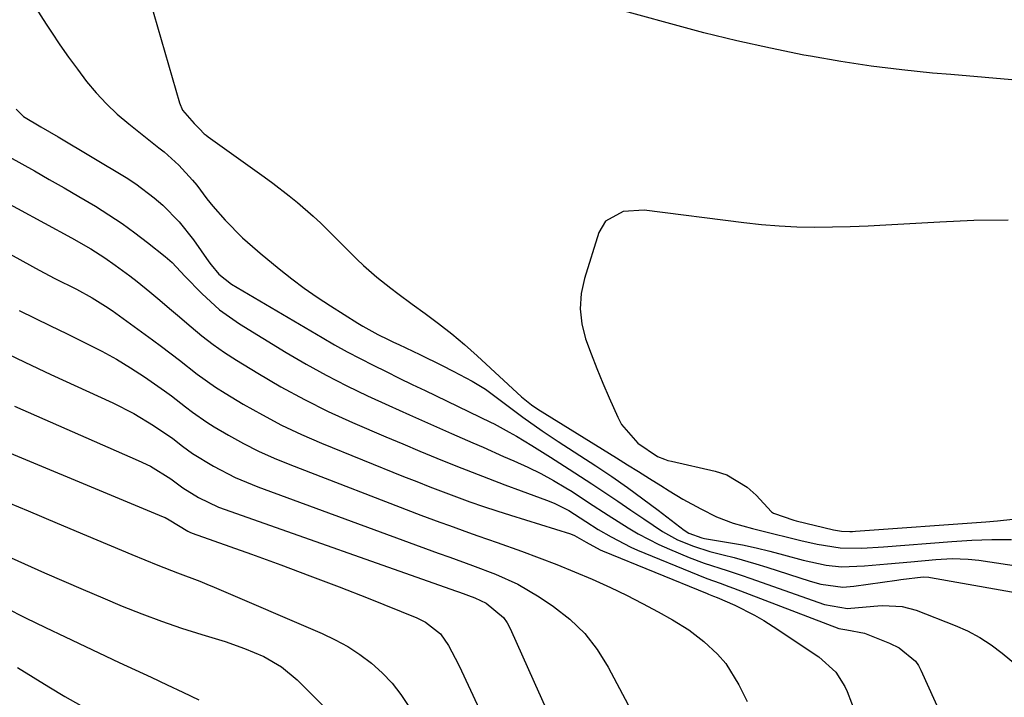
# Model space of a CAD drawing. Units: inches. Extents: x 1895532 to 1900894, y 469572 to 474908.
# Drawn here: x 1897323 to 1897520, y 472355 to 472491 of the extents above; entities that cross this region are included whole.
import ezdxf

# ---------------------------------------------------------------- set-up
doc = ezdxf.new("R2010")
doc.units = ezdxf.units.IN
doc.header["$MEASUREMENT"] = 0
doc.layers.add('7', color=7, linetype='Continuous')
doc.layers.add('8', color=7, linetype='Continuous')

msp = doc.modelspace()

# ---------------------------------------------------------------- linework, layer by layer
at = {"layer": '7', "color": 18}
for points in [[(1897348.27, 472497.13, 1868), (1897354.87, 472474.2, 1868), (1897355.49, 472472.74, 1868), (1897357.81, 472470.09, 1868), (1897358.91, 472468.98, 1868), (1897359.85, 472468.03, 1868), (1897360.22, 472467.71, 1868), (1897360.61, 472467.42, 1868), (1897371.89, 472459.35, 1868), (1897373.59, 472458.11, 1868), (1897376.91, 472455.56, 1868), (1897378.54, 472454.25, 1868), (1897381.71, 472451.52, 1868), (1897383.24, 472450.09, 1868), (1897384.74, 472448.63, 1868), (1897390.49, 472442.87, 1868), (1897391.78, 472441.63, 1868), (1897394.45, 472439.26, 1868), (1897397.26, 472437.04, 1868), (1897398.68, 472435.96, 1868), (1897401.57, 472433.84, 1868), (1897404.14, 472432, 1868), (1897406.84, 472430, 1868), (1897409.49, 472427.92, 1868), (1897412.06, 472425.75, 1868), (1897414.58, 472423.51, 1868), (1897423.49, 472415.29, 1868), (1897425.48, 472413.65, 1868), (1897426.77, 472412.78, 1868), (1897442.51, 472403.04, 1868), (1897444.74, 472401.66, 1868), (1897446.96, 472400.27, 1868), (1897449.18, 472398.89, 1868), (1897451.4, 472397.5, 1868), (1897453.11, 472396.43, 1868), (1897455.87, 472394.76, 1868), (1897459.44, 472392.78, 1868), (1897462.62, 472391.23, 1868), (1897465.91, 472389.95, 1868), (1897469.79, 472388.88, 1868), (1897471.41, 472388.47, 1868), (1897474.66, 472387.65, 1868), (1897476.28, 472387.24, 1868), (1897479.54, 472386.46, 1868), (1897482.81, 472385.75, 1868), (1897487.41, 472384.97, 1868), (1897491.76, 472384.91, 1868), (1897496.12, 472385.16, 1868), (1897509.82, 472386.27, 1868), (1897511.81, 472386.41, 1868), (1897513.81, 472386.53, 1868), (1897517.8, 472386.67, 1868), (1897521.8, 472386.67, 1868)], [(1897523.38, 472478.68, 1868), (1897516.49, 472479.28, 1868), (1897509.59, 472479.88, 1868), (1897505.91, 472480.19, 1868), (1897499.77, 472480.81, 1868), (1897493.65, 472481.55, 1868), (1897487.55, 472482.49, 1868), (1897481.47, 472483.55, 1868), (1897480.12, 472483.81, 1868), (1897473.4, 472485.17, 1868), (1897466.7, 472486.65, 1868), (1897460.04, 472488.28, 1868), (1897453.41, 472490.03, 1868), (1897440.72, 472493.52, 1868)], [(1897322.1, 472472.98, 1872), (1897323.63, 472471.51, 1872), (1897327.08, 472469.44, 1872), (1897330.55, 472467.38, 1872), (1897344.16, 472459.22, 1872), (1897346.11, 472457.97, 1872), (1897349.82, 472455.2, 1872), (1897351.57, 472453.69, 1872), (1897354.81, 472450.39, 1872), (1897357.67, 472446.76, 1872), (1897360.77, 472442.36, 1872), (1897361.24, 472441.72, 1872), (1897362.8, 472439.88, 1872), (1897365.29, 472437.89, 1872), (1897383.48, 472427.14, 1872), (1897386, 472425.68, 1872), (1897388.54, 472424.27, 1872), (1897391.12, 472422.92, 1872), (1897393.71, 472421.6, 1872), (1897396.32, 472420.32, 1872), (1897398.94, 472419.04, 1872), (1897401.56, 472417.77, 1872), (1897404.17, 472416.51, 1872), (1897417.27, 472410.2, 1872), (1897418.03, 472409.82, 1872), (1897421.02, 472408.21, 1872), (1897422.49, 472407.36, 1872), (1897425.56, 472405.51, 1872), (1897429.33, 472403.18, 1872), (1897433.06, 472400.78, 1872), (1897437.59, 472397.81, 1872), (1897440.21, 472396.08, 1872), (1897442.82, 472394.33, 1872), (1897445.42, 472392.57, 1872), (1897448.01, 472390.79, 1872), (1897451.79, 472388.24, 1872), (1897454.8, 472386.61, 1872), (1897457.97, 472385.31, 1872), (1897461.24, 472384.26, 1872), (1897463.96, 472383.57, 1872), (1897466.16, 472383.02, 1872), (1897470.52, 472381.79, 1872), (1897472.68, 472381.12, 1872), (1897481.38, 472378.32, 1872), (1897483.53, 472377.73, 1872), (1897487.93, 472377.13, 1872), (1897490.14, 472377.29, 1872), (1897498.74, 472378.52, 1872), (1897499.56, 472378.64, 1872), (1897504.02, 472379.15, 1872), (1897505.22, 472379.07, 1872), (1897505.52, 472379.02, 1872), (1897527.08, 472375.22, 1872)], [(1897320.71, 472463.41, 1874), (1897325.8, 472460.56, 1874), (1897328.78, 472458.88, 1874), (1897331.75, 472457.18, 1874), (1897334.7, 472455.46, 1874), (1897338.04, 472453.48, 1874), (1897340.74, 472451.79, 1874), (1897343.39, 472450.03, 1874), (1897345.96, 472448.17, 1874), (1897348.49, 472446.24, 1874), (1897352.01, 472443.43, 1874), (1897353.41, 472442.2, 1874), (1897355.95, 472439.47, 1874), (1897359.34, 472435.96, 1874), (1897362.94, 472432.71, 1874), (1897366.91, 472429.92, 1874), (1897376.28, 472424.18, 1874), (1897380.27, 472421.83, 1874), (1897384.31, 472419.58, 1874), (1897388.43, 472417.47, 1874), (1897392.6, 472415.47, 1874), (1897396.86, 472413.53, 1874), (1897401.04, 472411.64, 1874), (1897405.24, 472409.78, 1874), (1897409.43, 472407.93, 1874), (1897413.71, 472406.05, 1874), (1897415.78, 472405.15, 1874), (1897419.9, 472403.33, 1874), (1897421.96, 472402.42, 1874), (1897424.75, 472401.17, 1874), (1897427.35, 472399.89, 1874), (1897429.91, 472398.52, 1874), (1897432.4, 472397.04, 1874), (1897433.62, 472396.26, 1874), (1897436.92, 472394.1, 1874), (1897440.87, 472391.53, 1874), (1897444.85, 472389, 1874), (1897446.87, 472387.8, 1874), (1897451.04, 472385.64, 1874), (1897453.19, 472384.69, 1874), (1897457.09, 472383.07, 1874), (1897460.1, 472381.92, 1874), (1897464.71, 472380.44, 1874), (1897467.77, 472379.44, 1874), (1897469.29, 472378.92, 1874), (1897484.25, 472373.62, 1874), (1897488.89, 472372.85, 1874), (1897489.57, 472372.88, 1874), (1897494.95, 472373.33, 1874), (1897495.93, 472373.39, 1874), (1897499.85, 472373.24, 1874), (1897502.67, 472372.5, 1874), (1897510.45, 472369.44, 1874), (1897512.97, 472368.31, 1874), (1897515.4, 472367.03, 1874), (1897517.7, 472365.53, 1874), (1897519.91, 472363.87, 1874), (1897523.34, 472360.97, 1874)], [(1897316.94, 472455.95, 1876), (1897333.21, 472447.14, 1876), (1897337.1, 472444.94, 1876), (1897339.93, 472443.15, 1876), (1897342.01, 472441.7, 1876), (1897344.95, 472439.54, 1876), (1897346.39, 472438.42, 1876), (1897348.96, 472436.31, 1876), (1897350.94, 472434.65, 1876), (1897352.91, 472432.99, 1876), (1897354.87, 472431.32, 1876), (1897356.82, 472429.64, 1876), (1897357.21, 472429.3, 1876), (1897359.39, 472427.5, 1876), (1897361.62, 472425.78, 1876), (1897363.94, 472424.17, 1876), (1897366.31, 472422.63, 1876), (1897370.62, 472419.98, 1876), (1897375.24, 472417.27, 1876), (1897379.93, 472414.71, 1876), (1897384.73, 472412.35, 1876), (1897389.6, 472410.13, 1876), (1897396.27, 472407.26, 1876), (1897399.68, 472405.81, 1876), (1897403.1, 472404.38, 1876), (1897406.53, 472402.97, 1876), (1897410.32, 472401.43, 1876), (1897413.59, 472400.14, 1876), (1897416.87, 472398.86, 1876), (1897420.15, 472397.62, 1876), (1897423.45, 472396.39, 1876), (1897428.49, 472394.54, 1876), (1897430.04, 472393.93, 1876), (1897433.01, 472392.44, 1876), (1897436.38, 472390.29, 1876), (1897438.89, 472388.69, 1876), (1897441.45, 472387.17, 1876), (1897445.41, 472385.14, 1876), (1897446.77, 472384.54, 1876), (1897458.88, 472379.55, 1876), (1897460.64, 472378.85, 1876), (1897463.32, 472377.88, 1876), (1897465.1, 472377.23, 1876), (1897465.99, 472376.89, 1876), (1897487.13, 472368.83, 1876), (1897488.74, 472368.51, 1876), (1897492.29, 472367.9, 1876), (1897497.32, 472365.84, 1876), (1897499.23, 472364.9, 1876), (1897502.51, 472362.26, 1876), (1897503.09, 472361.4, 1876), (1897503.6, 472360.47, 1876), (1897513.78, 472337.88, 1876)], [(1897521.08, 472450.7, 1866), (1897514.23, 472450.6, 1866), (1897507.37, 472450.31, 1866), (1897496.57, 472449.66, 1866), (1897493, 472449.47, 1866), (1897489.44, 472449.34, 1866), (1897485.87, 472449.27, 1866), (1897482.3, 472449.24, 1866), (1897478.73, 472449.31, 1866), (1897475.17, 472449.48, 1866), (1897471.62, 472449.77, 1866), (1897468.07, 472450.16, 1866), (1897448.08, 472452.7, 1866), (1897443.9, 472452.42, 1866), (1897440.34, 472450.49, 1866), (1897439, 472448.19, 1866), (1897436.11, 472439.01, 1866), (1897435.47, 472435.97, 1866), (1897435.23, 472432.94, 1866), (1897435.58, 472429.92, 1866), (1897436.33, 472426.91, 1866), (1897437.43, 472423.92, 1866), (1897438.58, 472420.94, 1866), (1897439.8, 472418, 1866), (1897441.06, 472415.07, 1866), (1897442.78, 472411.21, 1866), (1897443.57, 472409.74, 1866), (1897446.81, 472405.99, 1866), (1897450.79, 472403.27, 1866), (1897452.14, 472402.74, 1866), (1897452.84, 472402.53, 1866), (1897453.54, 472402.35, 1866), (1897462.33, 472400.35, 1866), (1897464.65, 472399.59, 1866), (1897468.78, 472397.18, 1866), (1897470.58, 472395.53, 1866), (1897473.66, 472392.18, 1866), (1897474.01, 472391.91, 1866), (1897478.11, 472390.53, 1866), (1897478.61, 472390.41, 1866), (1897486.08, 472388.6, 1866), (1897487.7, 472388.33, 1866), (1897489.36, 472388.27, 1866), (1897489.91, 472388.29, 1866), (1897490.46, 472388.32, 1866), (1897516.59, 472390.19, 1866), (1897518.93, 472390.38, 1866), (1897522.01, 472390.71, 1866)], [(1897312.99, 472448.24, 1878), (1897326.73, 472440.64, 1878), (1897329.91, 472438.98, 1878), (1897334.21, 472436.86, 1878), (1897337.36, 472435.15, 1878), (1897340.06, 472433.47, 1878), (1897341.37, 472432.56, 1878), (1897349.48, 472426.7, 1878), (1897351.3, 472425.36, 1878), (1897354.88, 472422.61, 1878), (1897358.42, 472419.8, 1878), (1897362.11, 472417.2, 1878), (1897364.02, 472416, 1878), (1897367.69, 472413.81, 1878), (1897371.51, 472411.64, 1878), (1897375.38, 472409.6, 1878), (1897379.35, 472407.73, 1878), (1897383.38, 472405.99, 1878), (1897399.81, 472399.32, 1878), (1897402.46, 472398.26, 1878), (1897405.12, 472397.21, 1878), (1897407.79, 472396.19, 1878), (1897410.46, 472395.19, 1878), (1897413.15, 472394.23, 1878), (1897415.85, 472393.29, 1878), (1897418.56, 472392.39, 1878), (1897421.28, 472391.52, 1878), (1897433.34, 472387.76, 1878), (1897434.12, 472387.47, 1878), (1897436.44, 472386.11, 1878), (1897439.27, 472384.61, 1878), (1897439.76, 472384.4, 1878), (1897460.72, 472375.83, 1878), (1897460.97, 472375.72, 1878), (1897461.99, 472375.32, 1878), (1897462.75, 472375.01, 1878), (1897466.28, 472373.46, 1878), (1897470.22, 472371.51, 1878), (1897472.12, 472370.4, 1878), (1897473.98, 472369.23, 1878), (1897483.1, 472363.11, 1878), (1897486.51, 472360.07, 1878), (1897488.37, 472357.21, 1878), (1897488.84, 472356.16, 1878), (1897491.44, 472349.36, 1878)], [(1897318.63, 472424.68, 1882), (1897323.85, 472422.21, 1882), (1897329.09, 472419.77, 1882), (1897341.55, 472414.05, 1882), (1897345.7, 472411.95, 1882), (1897349.68, 472409.54, 1882), (1897353.53, 472406.92, 1882), (1897355.52, 472405.38, 1882), (1897357.52, 472403.87, 1882), (1897361.72, 472401.35, 1882), (1897366.07, 472399.1, 1882), (1897370.59, 472397.22, 1882), (1897406.79, 472383.91, 1882), (1897409.08, 472383.09, 1882), (1897413.67, 472381.47, 1882), (1897418.29, 472379.71, 1882), (1897422.78, 472377.69, 1882), (1897427.02, 472375.17, 1882), (1897429.92, 472373.22, 1882), (1897433.19, 472370.65, 1882), (1897436.16, 472367.81, 1882), (1897438.68, 472364.57, 1882), (1897440.89, 472361.05, 1882), (1897449.43, 472344.94, 1882)], [(1897321.82, 472413.37, 1884), (1897346.59, 472402.53, 1884), (1897349.08, 472401.33, 1884), (1897353.14, 472398.83, 1884), (1897355.55, 472397.01, 1884), (1897358.7, 472395.07, 1884), (1897362.69, 472393.17, 1884), (1897364.06, 472392.64, 1884), (1897410.27, 472376.38, 1884), (1897411.04, 472376.11, 1884), (1897414.15, 472374.98, 1884), (1897416.38, 472373.87, 1884), (1897419.85, 472371.02, 1884), (1897420.6, 472369.94, 1884), (1897421.24, 472368.78, 1884), (1897426.03, 472358.07, 1884), (1897428.96, 472351.47, 1884)], [(1897310.27, 472408.39, 1886), (1897351.59, 472391.22, 1886), (1897352.01, 472391.04, 1886), (1897352.82, 472390.61, 1886), (1897356.53, 472388.32, 1886), (1897356.99, 472388.12, 1886), (1897357.45, 472387.95, 1886), (1897369.34, 472383.7, 1886), (1897375.21, 472381.57, 1886), (1897381.06, 472379.4, 1886), (1897386.89, 472377.15, 1886), (1897392.7, 472374.86, 1886), (1897402.48, 472370.93, 1886), (1897404.22, 472370.09, 1886), (1897407.25, 472367.71, 1886), (1897408.82, 472365.38, 1886), (1897410.84, 472361.61, 1886), (1897411.45, 472360.33, 1886), (1897428.55, 472323.57, 1886)], [(1897318.64, 472394.82, 1888), (1897324.51, 472392.39, 1888), (1897330.37, 472389.95, 1888), (1897336.22, 472387.49, 1888), (1897345.32, 472383.65, 1888), (1897347.92, 472382.57, 1888), (1897350.53, 472381.5, 1888), (1897354.48, 472379.97, 1888), (1897358.97, 472378.29, 1888), (1897360.4, 472377.71, 1888), (1897361.83, 472377.11, 1888), (1897383.53, 472367.8, 1888), (1897386.14, 472366.55, 1888), (1897388.67, 472365.17, 1888), (1897391.07, 472363.57, 1888), (1897393.4, 472361.85, 1888), (1897395.54, 472359.92, 1888), (1897397.53, 472357.85, 1888), (1897399.29, 472355.59, 1888), (1897400.9, 472353.2, 1888)], [(1897320.03, 472372.93, 1892), (1897324, 472370.95, 1892), (1897327.98, 472369.02, 1892), (1897331.99, 472367.11, 1892), (1897342.82, 472362.02, 1892), (1897346.01, 472360.52, 1892), (1897349.19, 472359.03, 1892), (1897352.39, 472357.54, 1892), (1897355.58, 472356.05, 1892), (1897358.74, 472354.5, 1892)], [(1897322.37, 472360.97, 1894), (1897325.53, 472359.02, 1894), (1897328.69, 472357.09, 1894), (1897331.88, 472355.2, 1894), (1897335.09, 472353.34, 1894)]]:
    msp.add_polyline3d(points, dxfattribs=at)
at = {"layer": '8', "color": 18}
for points in [[(1897326.04, 472493.36, 1870), (1897328.15, 472490.02, 1870), (1897329.22, 472488.39, 1870), (1897330.91, 472485.87, 1870), (1897332.64, 472483.38, 1870), (1897334.42, 472480.94, 1870), (1897336.25, 472478.52, 1870), (1897338.19, 472476.21, 1870), (1897340.23, 472473.99, 1870), (1897342.42, 472471.93, 1870), (1897344.72, 472469.98, 1870), (1897350.75, 472465.22, 1870), (1897351.79, 472464.37, 1870), (1897354.78, 472461.69, 1870), (1897357.5, 472458.73, 1870), (1897358.34, 472457.69, 1870), (1897360.4, 472454.96, 1870), (1897361.56, 472453.5, 1870), (1897364.02, 472450.68, 1870), (1897367.5, 472447.16, 1870), (1897370.56, 472444.53, 1870), (1897371.08, 472444.1, 1870), (1897374.91, 472440.91, 1870), (1897377.39, 472438.94, 1870), (1897379.91, 472437.04, 1870), (1897382.51, 472435.24, 1870), (1897385.16, 472433.51, 1870), (1897390.68, 472430.06, 1870), (1897391.67, 472429.46, 1870), (1897394.7, 472427.78, 1870), (1897396.77, 472426.74, 1870), (1897397.81, 472426.24, 1870), (1897398.86, 472425.74, 1870), (1897403.1, 472423.76, 1870), (1897407.57, 472421.58, 1870), (1897409.78, 472420.44, 1870), (1897413.59, 472418.38, 1870), (1897416.26, 472416.78, 1870), (1897420.01, 472413.99, 1870), (1897423.76, 472411.18, 1870), (1897427.6, 472408.46, 1870), (1897430.85, 472406.29, 1870), (1897438.38, 472401.4, 1870), (1897441.58, 472399.27, 1870), (1897444.74, 472397.09, 1870), (1897447.85, 472394.84, 1870), (1897450.93, 472392.54, 1870), (1897456.14, 472388.54, 1870), (1897457.07, 472387.93, 1870), (1897459.66, 472386.98, 1870), (1897460.21, 472386.87, 1870), (1897465, 472386.08, 1870), (1897467.79, 472385.57, 1870), (1897470.56, 472385, 1870), (1897473.31, 472384.34, 1870), (1897476.05, 472383.61, 1870), (1897480, 472382.52, 1870), (1897484.58, 472381.53, 1870), (1897487.66, 472381.19, 1870), (1897492.29, 472381.36, 1870), (1897496.93, 472381.75, 1870), (1897499.25, 472381.96, 1870), (1897501.56, 472382.18, 1870), (1897506.61, 472382.67, 1870), (1897509.84, 472382.84, 1870), (1897513.08, 472382.74, 1870), (1897515.22, 472382.49, 1870), (1897526.72, 472380.75, 1870)], [(1897322.7, 472432.55, 1880), (1897325.87, 472431.01, 1880), (1897329.04, 472429.48, 1880), (1897332.2, 472427.94, 1880), (1897336.38, 472425.91, 1880), (1897339.34, 472424.4, 1880), (1897342.24, 472422.8, 1880), (1897345.08, 472421.07, 1880), (1897347.86, 472419.26, 1880), (1897351.89, 472416.49, 1880), (1897353.31, 472415.45, 1880), (1897356.08, 472413.28, 1880), (1897357.47, 472412.2, 1880), (1897360.35, 472410.2, 1880), (1897361.84, 472409.28, 1880), (1897364.72, 472407.6, 1880), (1897367.72, 472405.94, 1880), (1897370.76, 472404.39, 1880), (1897373.88, 472402.98, 1880), (1897377.04, 472401.67, 1880), (1897403.31, 472391.55, 1880), (1897407.11, 472390.12, 1880), (1897409.02, 472389.43, 1880), (1897412.84, 472388.07, 1880), (1897414.76, 472387.4, 1880), (1897418.58, 472386.04, 1880), (1897423.46, 472384.31, 1880), (1897427.03, 472382.99, 1880), (1897430.59, 472381.62, 1880), (1897434.12, 472380.18, 1880), (1897437.63, 472378.69, 1880), (1897441.32, 472377.02, 1880), (1897444.55, 472375.48, 1880), (1897447.73, 472373.85, 1880), (1897450.88, 472372.15, 1880), (1897453.75, 472370.55, 1880), (1897457.02, 472368.51, 1880), (1897460.07, 472366.17, 1880), (1897462.8, 472363.64, 1880), (1897464.45, 472361.78, 1880), (1897467.1, 472357.54, 1880), (1897468.75, 472354.17, 1880)], [(1897299.04, 472392.85, 1890), (1897327.83, 472380, 1890), (1897331.71, 472378.29, 1890), (1897335.59, 472376.6, 1890), (1897339.49, 472374.94, 1890), (1897343.4, 472373.31, 1890), (1897347.34, 472371.75, 1890), (1897351.3, 472370.27, 1890), (1897355.31, 472368.9, 1890), (1897359.34, 472367.6, 1890), (1897364.03, 472366.17, 1890), (1897367.96, 472364.82, 1890), (1897371.79, 472363.21, 1890), (1897375.36, 472361.15, 1890), (1897378.51, 472358.5, 1890), (1897384.71, 472352.27, 1890)]]:
    msp.add_polyline3d(points, dxfattribs=at)

doc.saveas('drawing.dxf')
